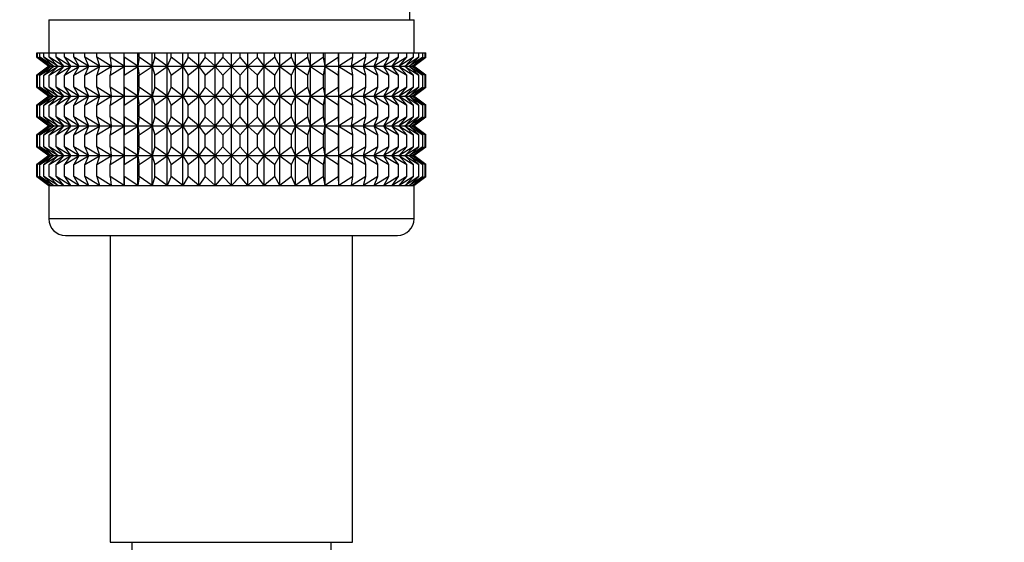
# Model space of a CAD drawing. Units: millimetres. Extents: x -600 to 2144, y 0 to 1531.
# Drawn here: x 1105 to 1164, y 699 to 731 of the extents above; entities that cross this region are included whole.
import ezdxf
from ezdxf import colors
from ezdxf.entities.mleader import LeaderData, LeaderLine
from ezdxf.math import Vec2, Vec3

# ---------------------------------------------------------------- set-up
doc = ezdxf.new("R2010")
doc.units = ezdxf.units.MM
doc.layers.add('DV1_Défaut', color=7, linetype='Continuous')
doc.layers.add('Défaut', color=7, linetype='Continuous')

# ---------------------------------------------------------------- blocks, each defined once
blk = doc.blocks.new('_DOT')
at = {"color": 0}
blk.add_line((0, 0), (-1, 0), dxfattribs=at)
at = {"color": 0, "const_width": 0.333}
blk.add_lwpolyline([(-0.1665, 0, 1), (0.1665, 0, 1)], format="xyb", close=True, dxfattribs=at)
blk = doc.blocks.new('SE')
at = {"layer": 'DV1_Défaut', "color": 7, "linetype": 'Continuous'}
for p, q in [((1128.107, 730.739), (1128.107, 731.739)), ((1106.357, 730.739), (1128.357, 730.739)), ((1106.357, 730.739), (1106.357, 728.739)), ((1128.357, 728.739), (1128.357, 730.739)), ((1105.637, 728.739), (1105.684, 728.739)), ((1105.637, 728.473), (1105.637, 728.739)), ((1106.368, 727.938), (1105.637, 728.473)), ((1105.637, 728.473), (1106.366, 727.931)), ((1105.684, 728.739), (1105.825, 728.739)), ((1105.684, 728.473), (1105.684, 728.739)), ((1106.456, 727.938), (1105.684, 728.473)), ((1105.684, 728.473), (1106.368, 727.938)), ((1105.825, 728.739), (1106.059, 728.739)), ((1105.825, 728.473), (1105.825, 728.739)), ((1106.632, 727.938), (1105.825, 728.473)), ((1105.825, 728.473), (1106.456, 727.938)), ((1106.059, 728.739), (1106.384, 728.739)), ((1106.059, 728.473), (1106.059, 728.739)), ((1106.895, 727.938), (1106.059, 728.473)), ((1106.059, 728.473), (1106.632, 727.938)), ((1106.384, 728.739), (1106.797, 728.739)), ((1106.384, 728.473), (1106.384, 728.739)), ((1107.242, 727.938), (1106.384, 728.473)), ((1106.384, 728.473), (1106.895, 727.938)), ((1106.797, 728.739), (1107.296, 728.739)), ((1106.797, 728.473), (1106.797, 728.739)), ((1107.67, 727.938), (1106.797, 728.473)), ((1106.797, 728.473), (1107.242, 727.938)), ((1107.296, 728.739), (1107.875, 728.739)), ((1107.296, 728.473), (1107.296, 728.739)), ((1108.176, 727.938), (1107.296, 728.473)), ((1107.296, 728.473), (1107.67, 727.938)), ((1107.875, 728.739), (1108.531, 728.739)), ((1107.875, 728.473), (1107.875, 728.739)), ((1108.756, 727.938), (1107.875, 728.473)), ((1107.875, 728.473), (1108.176, 727.938)), ((1108.531, 728.739), (1109.257, 728.739)), ((1108.531, 728.473), (1108.531, 728.739)), ((1109.406, 727.938), (1108.531, 728.473)), ((1108.531, 728.473), (1108.756, 727.938)), ((1109.257, 728.739), (1110.049, 728.739)), ((1109.257, 728.473), (1109.257, 728.739)), ((1110.119, 727.938), (1109.257, 728.473)), ((1109.257, 728.473), (1109.406, 727.938)), ((1110.049, 728.739), (1110.891, 728.739)), ((1110.049, 728.473), (1110.049, 728.739)), ((1110.891, 727.938), (1110.049, 728.473)), ((1110.049, 728.473), (1110.119, 727.938)), ((1110.891, 728.739), (1110.9, 728.739)), ((1110.891, 727.938), (1110.891, 728.739)), ((1110.9, 728.473), (1110.891, 727.938)), ((1110.9, 728.739), (1111.715, 728.739)), ((1110.9, 728.473), (1110.9, 728.739)), ((1111.715, 727.938), (1110.9, 728.473)), ((1111.715, 728.739), (1111.803, 728.739)), ((1111.715, 727.938), (1111.715, 728.739)), ((1111.803, 728.473), (1111.715, 727.938)), ((1111.803, 728.739), (1112.584, 728.739)), ((1111.803, 728.473), (1111.803, 728.739)), ((1112.584, 727.938), (1111.803, 728.473)), ((1112.584, 728.739), (1112.75, 728.739)), ((1112.584, 727.938), (1112.584, 728.739)), ((1112.75, 728.473), (1112.584, 727.938)), ((1112.75, 728.739), (1113.491, 728.739)), ((1112.75, 728.473), (1112.75, 728.739)), ((1113.491, 727.938), (1112.75, 728.473)), ((1113.491, 728.739), (1113.735, 728.739)), ((1113.491, 727.938), (1113.491, 728.739)), ((1113.735, 728.473), (1113.491, 727.938)), ((1113.735, 728.739), (1114.43, 728.739)), ((1113.735, 728.473), (1113.735, 728.739)), ((1114.43, 727.938), (1113.735, 728.473)), ((1114.43, 728.739), (1114.749, 728.739)), ((1114.43, 727.938), (1114.43, 728.739)), ((1114.749, 728.473), (1114.43, 727.938)), ((1114.749, 728.739), (1115.392, 728.739)), ((1114.749, 728.473), (1114.749, 728.739)), ((1115.392, 727.938), (1114.749, 728.473)), ((1115.392, 728.739), (1115.783, 728.739)), ((1115.392, 727.938), (1115.392, 728.739)), ((1115.783, 728.473), (1115.392, 727.938)), ((1115.783, 728.739), (1116.37, 728.739)), ((1115.783, 728.473), (1115.783, 728.739)), ((1116.37, 727.938), (1115.783, 728.473)), ((1116.37, 728.739), (1116.831, 728.739)), ((1116.37, 727.938), (1116.37, 728.739)), ((1116.831, 728.473), (1116.37, 727.938)), ((1116.831, 728.739), (1117.357, 728.739)), ((1116.831, 728.739), (1116.831, 728.473)), ((1117.357, 727.938), (1116.831, 728.473)), ((1117.357, 728.739), (1117.882, 728.739)), ((1117.357, 727.938), (1117.357, 728.739)), ((1117.882, 728.473), (1117.357, 727.938)), ((1117.882, 728.739), (1118.343, 728.739)), ((1117.882, 728.473), (1117.882, 728.739)), ((1118.343, 727.938), (1117.882, 728.473)), ((1118.343, 728.739), (1118.93, 728.739)), ((1118.343, 727.938), (1118.343, 728.739)), ((1118.93, 728.473), (1118.343, 727.938)), ((1118.93, 728.739), (1119.321, 728.739)), ((1118.93, 728.473), (1118.93, 728.739)), ((1119.321, 727.938), (1118.93, 728.473)), ((1119.321, 728.739), (1119.964, 728.739)), ((1119.321, 727.938), (1119.321, 728.739)), ((1119.964, 728.473), (1119.321, 727.938)), ((1119.964, 728.739), (1120.283, 728.739)), ((1119.964, 728.473), (1119.964, 728.739)), ((1120.283, 727.938), (1119.964, 728.473)), ((1120.283, 728.739), (1120.978, 728.739)), ((1120.283, 727.938), (1120.283, 728.739)), ((1120.978, 728.473), (1120.283, 727.938)), ((1120.978, 728.739), (1121.222, 728.739)), ((1120.978, 728.473), (1120.978, 728.739)), ((1121.222, 727.938), (1120.978, 728.473)), ((1121.222, 728.739), (1121.963, 728.739)), ((1121.222, 727.938), (1121.222, 728.739)), ((1121.963, 728.473), (1121.222, 727.938)), ((1121.963, 728.739), (1122.129, 728.739)), ((1121.963, 728.473), (1121.963, 728.739)), ((1122.129, 727.938), (1121.963, 728.473)), ((1122.129, 728.739), (1122.91, 728.739)), ((1122.129, 727.938), (1122.129, 728.739)), ((1122.91, 728.473), (1122.129, 727.938)), ((1122.91, 728.739), (1122.998, 728.739)), ((1122.91, 728.473), (1122.91, 728.739)), ((1122.998, 727.938), (1122.91, 728.473)), ((1122.998, 728.739), (1123.813, 728.739)), ((1122.998, 727.938), (1122.998, 728.739)), ((1123.813, 728.473), (1122.998, 727.938)), ((1123.813, 728.739), (1123.822, 728.739)), ((1123.813, 728.473), (1123.813, 728.739)), ((1123.822, 727.938), (1123.813, 728.473)), ((1123.822, 728.739), (1124.664, 728.739)), ((1123.822, 727.938), (1123.822, 728.739)), ((1124.664, 728.473), (1123.822, 727.938)), ((1125.456, 728.473), (1124.594, 727.938)), ((1124.594, 727.938), (1124.664, 728.473)), ((1124.664, 728.739), (1125.456, 728.739)), ((1124.664, 728.473), (1124.664, 728.739)), ((1126.182, 728.473), (1125.307, 727.938)), ((1125.307, 727.938), (1125.456, 728.473)), ((1125.456, 728.739), (1126.182, 728.739)), ((1125.456, 728.473), (1125.456, 728.739)), ((1126.838, 728.473), (1125.957, 727.938)), ((1125.957, 727.938), (1126.182, 728.473)), ((1126.182, 728.739), (1126.838, 728.739)), ((1126.182, 728.473), (1126.182, 728.739)), ((1127.417, 728.473), (1126.537, 727.938)), ((1126.537, 727.938), (1126.838, 728.473)), ((1126.838, 728.739), (1127.417, 728.739)), ((1126.838, 728.473), (1126.838, 728.739)), ((1127.916, 728.473), (1127.043, 727.938)), ((1127.043, 727.938), (1127.417, 728.473)), ((1127.417, 728.739), (1127.916, 728.739)), ((1127.417, 728.473), (1127.417, 728.739)), ((1128.329, 728.473), (1127.471, 727.938)), ((1127.471, 727.938), (1127.916, 728.473)), ((1128.654, 728.473), (1127.818, 727.938)), ((1127.818, 727.938), (1128.329, 728.473)), ((1127.916, 728.739), (1128.329, 728.739)), ((1127.916, 728.473), (1127.916, 728.739)), ((1128.888, 728.473), (1128.081, 727.938)), ((1128.081, 727.938), (1128.654, 728.473)), ((1129.029, 728.473), (1128.257, 727.938)), ((1128.257, 727.938), (1128.888, 728.473)), ((1128.329, 728.739), (1128.654, 728.739)), ((1128.329, 728.473), (1128.329, 728.739)), ((1129.076, 728.473), (1128.345, 727.938)), ((1128.345, 727.938), (1129.029, 728.473)), ((1128.347, 727.931), (1129.076, 728.473)), ((1128.654, 728.739), (1128.888, 728.739)), ((1128.654, 728.473), (1128.654, 728.739)), ((1128.888, 728.739), (1129.029, 728.739)), ((1128.888, 728.473), (1128.888, 728.739)), ((1129.029, 728.739), (1129.076, 728.739)), ((1129.029, 728.473), (1129.029, 728.739)), ((1129.076, 728.473), (1129.076, 728.739)), ((1106.366, 727.931), (1105.637, 727.389)), ((1105.637, 727.389), (1106.368, 727.924)), ((1106.368, 727.924), (1105.684, 727.389)), ((1105.684, 727.389), (1106.456, 727.924)), ((1106.456, 727.924), (1105.825, 727.389)), ((1105.825, 727.389), (1106.632, 727.924)), ((1106.632, 727.924), (1106.059, 727.389)), ((1106.059, 727.389), (1106.895, 727.924)), ((1106.366, 727.931), (1128.347, 727.931)), ((1106.895, 727.924), (1106.384, 727.389)), ((1106.384, 727.389), (1107.242, 727.924)), ((1107.242, 727.924), (1106.797, 727.389)), ((1106.797, 727.389), (1107.67, 727.924)), ((1107.67, 727.924), (1107.296, 727.389)), ((1107.296, 727.389), (1108.176, 727.924)), ((1108.176, 727.924), (1107.875, 727.389)), ((1107.875, 727.389), (1108.756, 727.924)), ((1108.756, 727.924), (1108.531, 727.389)), ((1108.531, 727.389), (1109.406, 727.924)), ((1109.406, 727.924), (1109.257, 727.389)), ((1109.257, 727.389), (1110.119, 727.924)), ((1110.119, 727.924), (1110.049, 727.389)), ((1110.049, 727.389), (1110.891, 727.924)), ((1110.891, 727.924), (1110.9, 727.389)), ((1110.891, 726.135), (1110.891, 727.924)), ((1110.9, 727.389), (1111.715, 727.924)), ((1111.715, 727.924), (1111.803, 727.389)), ((1111.715, 726.135), (1111.715, 727.924)), ((1111.803, 727.389), (1112.584, 727.924)), ((1112.584, 727.924), (1112.75, 727.389)), ((1112.584, 726.135), (1112.584, 727.924)), ((1112.75, 727.389), (1113.491, 727.924)), ((1113.491, 727.924), (1113.735, 727.389)), ((1113.491, 726.135), (1113.491, 727.924)), ((1113.735, 727.389), (1114.43, 727.924)), ((1114.43, 727.924), (1114.749, 727.389)), ((1114.43, 726.135), (1114.43, 727.924)), ((1114.749, 727.389), (1115.392, 727.924)), ((1115.392, 727.924), (1115.783, 727.389)), ((1115.392, 726.135), (1115.392, 727.924)), ((1115.783, 727.389), (1116.37, 727.924)), ((1116.37, 727.924), (1116.831, 727.389)), ((1116.37, 726.135), (1116.37, 727.924)), ((1116.831, 727.389), (1117.357, 727.924)), ((1117.357, 727.924), (1117.882, 727.389)), ((1117.357, 726.135), (1117.357, 727.924)), ((1117.882, 727.389), (1118.343, 727.924)), ((1118.343, 727.924), (1118.93, 727.389)), ((1118.343, 726.135), (1118.343, 727.924)), ((1118.93, 727.389), (1119.321, 727.924)), ((1119.321, 727.924), (1119.964, 727.389)), ((1119.321, 726.135), (1119.321, 727.924)), ((1119.964, 727.389), (1120.283, 727.924)), ((1120.283, 727.924), (1120.978, 727.389)), ((1120.283, 726.135), (1120.283, 727.924)), ((1120.978, 727.389), (1121.222, 727.924)), ((1121.222, 727.924), (1121.963, 727.389)), ((1121.222, 726.135), (1121.222, 727.924)), ((1121.963, 727.389), (1122.129, 727.924)), ((1122.129, 727.924), (1122.91, 727.389)), ((1122.129, 726.135), (1122.129, 727.924)), ((1122.91, 727.389), (1122.998, 727.924)), ((1122.998, 727.924), (1123.813, 727.389)), ((1122.998, 726.135), (1122.998, 727.924)), ((1123.813, 727.389), (1123.822, 727.924)), ((1123.822, 727.924), (1124.664, 727.389)), ((1123.822, 726.135), (1123.822, 727.924)), ((1124.664, 727.389), (1124.594, 727.924)), ((1124.594, 727.924), (1125.456, 727.389)), ((1125.456, 727.389), (1125.307, 727.924)), ((1125.307, 727.924), (1126.182, 727.389)), ((1126.182, 727.389), (1125.957, 727.924)), ((1125.957, 727.924), (1126.838, 727.389)), ((1126.838, 727.389), (1126.537, 727.924)), ((1126.537, 727.924), (1127.417, 727.389)), ((1127.417, 727.389), (1127.043, 727.924)), ((1127.043, 727.924), (1127.916, 727.389)), ((1127.916, 727.389), (1127.471, 727.924)), ((1127.471, 727.924), (1128.329, 727.389)), ((1128.329, 727.389), (1127.818, 727.924)), ((1127.818, 727.924), (1128.654, 727.389)), ((1128.654, 727.389), (1128.081, 727.924)), ((1128.081, 727.924), (1128.888, 727.389)), ((1128.888, 727.389), (1128.257, 727.924)), ((1128.257, 727.924), (1129.029, 727.389)), ((1129.029, 727.389), (1128.345, 727.924)), ((1128.345, 727.924), (1129.076, 727.389)), ((1129.076, 727.389), (1128.347, 727.931)), ((1105.637, 726.67), (1105.637, 727.389)), ((1105.684, 726.67), (1105.684, 727.389)), ((1105.825, 726.67), (1105.825, 727.389)), ((1106.059, 726.67), (1106.059, 727.389)), ((1106.384, 726.67), (1106.384, 727.389)), ((1106.797, 726.67), (1106.797, 727.389)), ((1107.296, 726.67), (1107.296, 727.389)), ((1107.875, 726.67), (1107.875, 727.389)), ((1108.531, 726.67), (1108.531, 727.389)), ((1109.257, 726.67), (1109.257, 727.389)), ((1110.049, 726.67), (1110.049, 727.389)), ((1110.9, 726.67), (1110.9, 727.389)), ((1111.803, 726.67), (1111.803, 727.389)), ((1112.75, 726.67), (1112.75, 727.389)), ((1113.735, 726.67), (1113.735, 727.389)), ((1114.749, 726.67), (1114.749, 727.389)), ((1115.783, 726.67), (1115.783, 727.389)), ((1116.831, 727.389), (1116.831, 726.67)), ((1117.882, 726.67), (1117.882, 727.389)), ((1118.93, 726.67), (1118.93, 727.389)), ((1119.964, 726.67), (1119.964, 727.389)), ((1120.978, 726.67), (1120.978, 727.389)), ((1121.963, 726.67), (1121.963, 727.389)), ((1122.91, 726.67), (1122.91, 727.389)), ((1123.813, 726.67), (1123.813, 727.389)), ((1124.664, 726.67), (1124.664, 727.389)), ((1125.456, 726.67), (1125.456, 727.389)), ((1126.182, 726.67), (1126.182, 727.389)), ((1126.838, 726.67), (1126.838, 727.389)), ((1127.417, 726.67), (1127.417, 727.389)), ((1127.916, 726.67), (1127.916, 727.389)), ((1128.329, 726.67), (1128.329, 727.389)), ((1128.654, 726.67), (1128.654, 727.389)), ((1128.888, 726.67), (1128.888, 727.389)), ((1129.029, 726.67), (1129.029, 727.389)), ((1129.076, 726.67), (1129.076, 727.389)), ((1106.368, 726.135), (1105.637, 726.67)), ((1105.637, 726.67), (1106.366, 726.128)), ((1106.456, 726.135), (1105.684, 726.67)), ((1105.684, 726.67), (1106.368, 726.135)), ((1106.632, 726.135), (1105.825, 726.67)), ((1105.825, 726.67), (1106.456, 726.135)), ((1106.895, 726.135), (1106.059, 726.67)), ((1106.059, 726.67), (1106.632, 726.135)), ((1107.242, 726.135), (1106.384, 726.67)), ((1106.384, 726.67), (1106.895, 726.135)), ((1107.67, 726.135), (1106.797, 726.67)), ((1106.797, 726.67), (1107.242, 726.135)), ((1108.176, 726.135), (1107.296, 726.67)), ((1107.296, 726.67), (1107.67, 726.135)), ((1108.756, 726.135), (1107.875, 726.67)), ((1107.875, 726.67), (1108.176, 726.135)), ((1109.406, 726.135), (1108.531, 726.67)), ((1108.531, 726.67), (1108.756, 726.135)), ((1110.119, 726.135), (1109.257, 726.67)), ((1109.257, 726.67), (1109.406, 726.135)), ((1110.891, 726.135), (1110.049, 726.67)), ((1110.049, 726.67), (1110.119, 726.135)), ((1110.9, 726.67), (1110.891, 726.135)), ((1111.715, 726.135), (1110.9, 726.67)), ((1111.803, 726.67), (1111.715, 726.135)), ((1112.584, 726.135), (1111.803, 726.67)), ((1112.75, 726.67), (1112.584, 726.135)), ((1113.491, 726.135), (1112.75, 726.67)), ((1113.735, 726.67), (1113.491, 726.135)), ((1114.43, 726.135), (1113.735, 726.67)), ((1114.749, 726.67), (1114.43, 726.135)), ((1115.392, 726.135), (1114.749, 726.67)), ((1115.783, 726.67), (1115.392, 726.135)), ((1116.37, 726.135), (1115.783, 726.67)), ((1116.831, 726.67), (1116.37, 726.135)), ((1117.357, 726.135), (1116.831, 726.67)), ((1117.882, 726.67), (1117.357, 726.135)), ((1118.343, 726.135), (1117.882, 726.67)), ((1118.93, 726.67), (1118.343, 726.135)), ((1119.321, 726.135), (1118.93, 726.67)), ((1119.964, 726.67), (1119.321, 726.135)), ((1120.283, 726.135), (1119.964, 726.67)), ((1120.978, 726.67), (1120.283, 726.135)), ((1121.222, 726.135), (1120.978, 726.67)), ((1121.963, 726.67), (1121.222, 726.135)), ((1122.129, 726.135), (1121.963, 726.67)), ((1122.91, 726.67), (1122.129, 726.135)), ((1122.998, 726.135), (1122.91, 726.67)), ((1123.813, 726.67), (1122.998, 726.135)), ((1123.822, 726.135), (1123.813, 726.67)), ((1124.664, 726.67), (1123.822, 726.135)), ((1125.456, 726.67), (1124.594, 726.135)), ((1124.594, 726.135), (1124.664, 726.67)), ((1126.182, 726.67), (1125.307, 726.135)), ((1125.307, 726.135), (1125.456, 726.67)), ((1126.838, 726.67), (1125.957, 726.135)), ((1125.957, 726.135), (1126.182, 726.67)), ((1127.417, 726.67), (1126.537, 726.135)), ((1126.537, 726.135), (1126.838, 726.67)), ((1127.916, 726.67), (1127.043, 726.135)), ((1127.043, 726.135), (1127.417, 726.67)), ((1128.329, 726.67), (1127.471, 726.135)), ((1127.471, 726.135), (1127.916, 726.67)), ((1128.654, 726.67), (1127.818, 726.135)), ((1127.818, 726.135), (1128.329, 726.67)), ((1128.888, 726.67), (1128.081, 726.135)), ((1128.081, 726.135), (1128.654, 726.67)), ((1129.029, 726.67), (1128.257, 726.135)), ((1128.257, 726.135), (1128.888, 726.67)), ((1129.076, 726.67), (1128.345, 726.135)), ((1128.345, 726.135), (1129.029, 726.67)), ((1128.347, 726.128), (1129.076, 726.67)), ((1106.366, 726.128), (1105.637, 725.586)), ((1105.637, 725.586), (1106.368, 726.121)), ((1106.368, 726.121), (1105.684, 725.586)), ((1105.684, 725.586), (1106.456, 726.121)), ((1106.456, 726.121), (1105.825, 725.586)), ((1105.825, 725.586), (1106.632, 726.121)), ((1106.632, 726.121), (1106.059, 725.586)), ((1106.059, 725.586), (1106.895, 726.121)), ((1106.366, 726.128), (1128.347, 726.128)), ((1106.895, 726.121), (1106.384, 725.586)), ((1106.384, 725.586), (1107.242, 726.121)), ((1107.242, 726.121), (1106.797, 725.586)), ((1106.797, 725.586), (1107.67, 726.121)), ((1107.67, 726.121), (1107.296, 725.586)), ((1107.296, 725.586), (1108.176, 726.121)), ((1108.176, 726.121), (1107.875, 725.586)), ((1107.875, 725.586), (1108.756, 726.121)), ((1108.756, 726.121), (1108.531, 725.586)), ((1108.531, 725.586), (1109.406, 726.121)), ((1109.406, 726.121), (1109.257, 725.586)), ((1109.257, 725.586), (1110.119, 726.121)), ((1110.119, 726.121), (1110.049, 725.586)), ((1110.049, 725.586), (1110.891, 726.121)), ((1110.891, 724.341), (1110.891, 726.121)), ((1110.891, 726.121), (1110.9, 725.586)), ((1110.9, 725.586), (1111.715, 726.121)), ((1111.715, 724.341), (1111.715, 726.121)), ((1111.715, 726.121), (1111.803, 725.586)), ((1111.803, 725.586), (1112.584, 726.121)), ((1112.584, 724.341), (1112.584, 726.121)), ((1112.584, 726.121), (1112.75, 725.586)), ((1112.75, 725.586), (1113.491, 726.121)), ((1113.491, 724.341), (1113.491, 726.121)), ((1113.491, 726.121), (1113.735, 725.586)), ((1113.735, 725.586), (1114.43, 726.121)), ((1114.43, 724.341), (1114.43, 726.121)), ((1114.43, 726.121), (1114.749, 725.586)), ((1114.749, 725.586), (1115.392, 726.121)), ((1115.392, 724.341), (1115.392, 726.121)), ((1115.392, 726.121), (1115.783, 725.586)), ((1115.783, 725.586), (1116.37, 726.121)), ((1116.37, 724.341), (1116.37, 726.121)), ((1116.37, 726.121), (1116.831, 725.586)), ((1116.831, 725.586), (1117.357, 726.121)), ((1117.357, 724.341), (1117.357, 726.121)), ((1117.357, 726.121), (1117.882, 725.586)), ((1117.882, 725.586), (1118.343, 726.121)), ((1118.343, 724.341), (1118.343, 726.121)), ((1118.343, 726.121), (1118.93, 725.586)), ((1118.93, 725.586), (1119.321, 726.121)), ((1119.321, 724.341), (1119.321, 726.121)), ((1119.321, 726.121), (1119.964, 725.586)), ((1119.964, 725.586), (1120.283, 726.121)), ((1120.283, 724.341), (1120.283, 726.121)), ((1120.283, 726.121), (1120.978, 725.586)), ((1120.978, 725.586), (1121.222, 726.121)), ((1121.222, 724.341), (1121.222, 726.121)), ((1121.222, 726.121), (1121.963, 725.586)), ((1121.963, 725.586), (1122.129, 726.121)), ((1122.129, 724.341), (1122.129, 726.121)), ((1122.129, 726.121), (1122.91, 725.586)), ((1122.91, 725.586), (1122.998, 726.121)), ((1122.998, 724.341), (1122.998, 726.121)), ((1122.998, 726.121), (1123.813, 725.586)), ((1123.813, 725.586), (1123.822, 726.121)), ((1123.822, 724.341), (1123.822, 726.121)), ((1123.822, 726.121), (1124.664, 725.586)), ((1124.664, 725.586), (1124.594, 726.121)), ((1124.594, 726.121), (1125.456, 725.586)), ((1125.456, 725.586), (1125.307, 726.121)), ((1125.307, 726.121), (1126.182, 725.586)), ((1126.182, 725.586), (1125.957, 726.121)), ((1125.957, 726.121), (1126.838, 725.586)), ((1126.838, 725.586), (1126.537, 726.121)), ((1126.537, 726.121), (1127.417, 725.586)), ((1127.417, 725.586), (1127.043, 726.121)), ((1127.043, 726.121), (1127.916, 725.586)), ((1127.916, 725.586), (1127.471, 726.121)), ((1127.471, 726.121), (1128.329, 725.586)), ((1128.329, 725.586), (1127.818, 726.121)), ((1127.818, 726.121), (1128.654, 725.586)), ((1128.654, 725.586), (1128.081, 726.121)), ((1128.081, 726.121), (1128.888, 725.586)), ((1128.888, 725.586), (1128.257, 726.121)), ((1128.257, 726.121), (1129.029, 725.586)), ((1129.029, 725.586), (1128.345, 726.121)), ((1128.345, 726.121), (1129.076, 725.586)), ((1129.076, 725.586), (1128.347, 726.128)), ((1105.637, 724.876), (1105.637, 725.586)), ((1105.684, 724.876), (1105.684, 725.586)), ((1105.825, 724.876), (1105.825, 725.586)), ((1106.059, 724.876), (1106.059, 725.586)), ((1106.384, 724.876), (1106.384, 725.586)), ((1106.797, 724.876), (1106.797, 725.586)), ((1107.296, 724.876), (1107.296, 725.586)), ((1107.875, 724.876), (1107.875, 725.586)), ((1108.531, 724.876), (1108.531, 725.586)), ((1109.257, 724.876), (1109.257, 725.586)), ((1110.049, 724.876), (1110.049, 725.586)), ((1110.9, 724.876), (1110.9, 725.586)), ((1111.803, 724.876), (1111.803, 725.586)), ((1112.75, 724.876), (1112.75, 725.586)), ((1113.735, 724.876), (1113.735, 725.586)), ((1114.749, 724.876), (1114.749, 725.586)), ((1115.783, 724.876), (1115.783, 725.586)), ((1116.831, 725.586), (1116.831, 724.876)), ((1117.882, 724.876), (1117.882, 725.586)), ((1118.93, 724.876), (1118.93, 725.586)), ((1119.964, 724.876), (1119.964, 725.586)), ((1120.978, 724.876), (1120.978, 725.586)), ((1121.963, 724.876), (1121.963, 725.586)), ((1122.91, 724.876), (1122.91, 725.586)), ((1123.813, 724.876), (1123.813, 725.586)), ((1124.664, 724.876), (1124.664, 725.586)), ((1125.456, 724.876), (1125.456, 725.586)), ((1126.182, 724.876), (1126.182, 725.586)), ((1126.838, 724.876), (1126.838, 725.586)), ((1127.417, 724.876), (1127.417, 725.586)), ((1127.916, 724.876), (1127.916, 725.586)), ((1128.329, 724.876), (1128.329, 725.586)), ((1128.654, 724.876), (1128.654, 725.586)), ((1128.888, 724.876), (1128.888, 725.586)), ((1129.029, 724.876), (1129.029, 725.586)), ((1129.076, 724.876), (1129.076, 725.586)), ((1106.368, 724.341), (1105.637, 724.876)), ((1105.637, 724.876), (1106.366, 724.334)), ((1106.456, 724.341), (1105.684, 724.876)), ((1105.684, 724.876), (1106.368, 724.341)), ((1106.632, 724.341), (1105.825, 724.876)), ((1105.825, 724.876), (1106.456, 724.341)), ((1106.895, 724.341), (1106.059, 724.876)), ((1106.059, 724.876), (1106.632, 724.341)), ((1107.242, 724.341), (1106.384, 724.876)), ((1106.384, 724.876), (1106.895, 724.341)), ((1107.67, 724.341), (1106.797, 724.876)), ((1106.797, 724.876), (1107.242, 724.341)), ((1108.176, 724.341), (1107.296, 724.876)), ((1107.296, 724.876), (1107.67, 724.341)), ((1108.756, 724.341), (1107.875, 724.876)), ((1107.875, 724.876), (1108.176, 724.341)), ((1109.406, 724.341), (1108.531, 724.876)), ((1108.531, 724.876), (1108.756, 724.341)), ((1110.119, 724.341), (1109.257, 724.876)), ((1109.257, 724.876), (1109.406, 724.341)), ((1110.891, 724.341), (1110.049, 724.876)), ((1110.049, 724.876), (1110.119, 724.341)), ((1110.9, 724.876), (1110.891, 724.341)), ((1111.715, 724.341), (1110.9, 724.876)), ((1111.803, 724.876), (1111.715, 724.341)), ((1112.584, 724.341), (1111.803, 724.876)), ((1112.75, 724.876), (1112.584, 724.341)), ((1113.491, 724.341), (1112.75, 724.876)), ((1113.735, 724.876), (1113.491, 724.341)), ((1114.43, 724.341), (1113.735, 724.876)), ((1114.749, 724.876), (1114.43, 724.341)), ((1115.392, 724.341), (1114.749, 724.876)), ((1115.783, 724.876), (1115.392, 724.341)), ((1116.37, 724.341), (1115.783, 724.876)), ((1116.831, 724.876), (1116.37, 724.341)), ((1117.357, 724.341), (1116.831, 724.876)), ((1117.882, 724.876), (1117.357, 724.341)), ((1118.343, 724.341), (1117.882, 724.876)), ((1118.93, 724.876), (1118.343, 724.341)), ((1119.321, 724.341), (1118.93, 724.876)), ((1119.964, 724.876), (1119.321, 724.341)), ((1120.283, 724.341), (1119.964, 724.876)), ((1120.978, 724.876), (1120.283, 724.341)), ((1121.222, 724.341), (1120.978, 724.876)), ((1121.963, 724.876), (1121.222, 724.341)), ((1122.129, 724.341), (1121.963, 724.876)), ((1122.91, 724.876), (1122.129, 724.341)), ((1122.998, 724.341), (1122.91, 724.876)), ((1123.813, 724.876), (1122.998, 724.341)), ((1123.822, 724.341), (1123.813, 724.876)), ((1124.664, 724.876), (1123.822, 724.341)), ((1125.456, 724.876), (1124.594, 724.341)), ((1124.594, 724.341), (1124.664, 724.876)), ((1126.182, 724.876), (1125.307, 724.341)), ((1125.307, 724.341), (1125.456, 724.876)), ((1126.838, 724.876), (1125.957, 724.341)), ((1125.957, 724.341), (1126.182, 724.876)), ((1127.417, 724.876), (1126.537, 724.341)), ((1126.537, 724.341), (1126.838, 724.876)), ((1127.916, 724.876), (1127.043, 724.341)), ((1127.043, 724.341), (1127.417, 724.876)), ((1128.329, 724.876), (1127.471, 724.341)), ((1127.471, 724.341), (1127.916, 724.876)), ((1128.654, 724.876), (1127.818, 724.341)), ((1127.818, 724.341), (1128.329, 724.876)), ((1128.888, 724.876), (1128.081, 724.341)), ((1128.081, 724.341), (1128.654, 724.876)), ((1129.029, 724.876), (1128.257, 724.341)), ((1128.257, 724.341), (1128.888, 724.876)), ((1129.076, 724.876), (1128.345, 724.341)), ((1128.345, 724.341), (1129.029, 724.876)), ((1128.347, 724.334), (1129.076, 724.876)), ((1106.366, 724.334), (1105.637, 723.793)), ((1105.637, 723.793), (1106.368, 724.327)), ((1106.368, 724.327), (1105.684, 723.793)), ((1105.684, 723.793), (1106.456, 724.327)), ((1106.456, 724.327), (1105.825, 723.793)), ((1105.825, 723.793), (1106.632, 724.327)), ((1106.632, 724.327), (1106.059, 723.793)), ((1106.059, 723.793), (1106.895, 724.327)), ((1106.366, 724.334), (1128.347, 724.334)), ((1106.895, 724.327), (1106.384, 723.793)), ((1106.384, 723.793), (1107.242, 724.327)), ((1107.242, 724.327), (1106.797, 723.793)), ((1106.797, 723.793), (1107.67, 724.327)), ((1107.67, 724.327), (1107.296, 723.793)), ((1107.296, 723.793), (1108.176, 724.327)), ((1108.176, 724.327), (1107.875, 723.793)), ((1107.875, 723.793), (1108.756, 724.327)), ((1108.756, 724.327), (1108.531, 723.793)), ((1108.531, 723.793), (1109.406, 724.327)), ((1109.406, 724.327), (1109.257, 723.793)), ((1109.257, 723.793), (1110.119, 724.327)), ((1110.119, 724.327), (1110.049, 723.793)), ((1110.049, 723.793), (1110.891, 724.327)), ((1110.891, 722.55), (1110.891, 724.327)), ((1110.891, 724.327), (1110.9, 723.793)), ((1110.9, 723.793), (1111.715, 724.327)), ((1111.715, 722.55), (1111.715, 724.327)), ((1111.715, 724.327), (1111.803, 723.793)), ((1111.803, 723.793), (1112.584, 724.327)), ((1112.584, 722.55), (1112.584, 724.327)), ((1112.584, 724.327), (1112.75, 723.793)), ((1112.75, 723.793), (1113.491, 724.327)), ((1113.491, 722.55), (1113.491, 724.327)), ((1113.491, 724.327), (1113.735, 723.793)), ((1113.735, 723.793), (1114.43, 724.327)), ((1114.43, 722.55), (1114.43, 724.327)), ((1114.43, 724.327), (1114.749, 723.793)), ((1114.749, 723.793), (1115.392, 724.327)), ((1115.392, 722.55), (1115.392, 724.327)), ((1115.392, 724.327), (1115.783, 723.793)), ((1115.783, 723.793), (1116.37, 724.327)), ((1116.37, 722.55), (1116.37, 724.327)), ((1116.37, 724.327), (1116.831, 723.793)), ((1116.831, 723.793), (1117.357, 724.327)), ((1117.357, 722.55), (1117.357, 724.327)), ((1117.357, 724.327), (1117.882, 723.793)), ((1117.882, 723.793), (1118.343, 724.327)), ((1118.343, 722.55), (1118.343, 724.327)), ((1118.343, 724.327), (1118.93, 723.793)), ((1118.93, 723.793), (1119.321, 724.327)), ((1119.321, 722.55), (1119.321, 724.327)), ((1119.321, 724.327), (1119.964, 723.793)), ((1119.964, 723.793), (1120.283, 724.327)), ((1120.283, 722.55), (1120.283, 724.327)), ((1120.283, 724.327), (1120.978, 723.793)), ((1120.978, 723.793), (1121.222, 724.327)), ((1121.222, 722.55), (1121.222, 724.327)), ((1121.222, 724.327), (1121.963, 723.793)), ((1121.963, 723.793), (1122.129, 724.327)), ((1122.129, 722.55), (1122.129, 724.327)), ((1122.129, 724.327), (1122.91, 723.793)), ((1122.91, 723.793), (1122.998, 724.327)), ((1122.998, 722.55), (1122.998, 724.327)), ((1122.998, 724.327), (1123.813, 723.793)), ((1123.813, 723.793), (1123.822, 724.327)), ((1123.822, 722.55), (1123.822, 724.327)), ((1123.822, 724.327), (1124.664, 723.793)), ((1124.664, 723.793), (1124.594, 724.327)), ((1124.594, 724.327), (1125.456, 723.793)), ((1125.456, 723.793), (1125.307, 724.327)), ((1125.307, 724.327), (1126.182, 723.793)), ((1126.182, 723.793), (1125.957, 724.327)), ((1125.957, 724.327), (1126.838, 723.793)), ((1126.838, 723.793), (1126.537, 724.327)), ((1126.537, 724.327), (1127.417, 723.793)), ((1127.417, 723.793), (1127.043, 724.327)), ((1127.043, 724.327), (1127.916, 723.793)), ((1127.916, 723.793), (1127.471, 724.327)), ((1127.471, 724.327), (1128.329, 723.793)), ((1128.329, 723.793), (1127.818, 724.327)), ((1127.818, 724.327), (1128.654, 723.793)), ((1128.654, 723.793), (1128.081, 724.327)), ((1128.081, 724.327), (1128.888, 723.793)), ((1128.888, 723.793), (1128.257, 724.327)), ((1128.257, 724.327), (1129.029, 723.793)), ((1129.029, 723.793), (1128.345, 724.327)), ((1128.345, 724.327), (1129.076, 723.793)), ((1129.076, 723.793), (1128.347, 724.334)), ((1105.637, 723.085), (1105.637, 723.793)), ((1105.684, 723.085), (1105.684, 723.793)), ((1105.825, 723.085), (1105.825, 723.793)), ((1106.059, 723.085), (1106.059, 723.793)), ((1106.384, 723.085), (1106.384, 723.793)), ((1106.797, 723.085), (1106.797, 723.793)), ((1107.296, 723.085), (1107.296, 723.793)), ((1107.875, 723.085), (1107.875, 723.793)), ((1108.531, 723.085), (1108.531, 723.793)), ((1109.257, 723.085), (1109.257, 723.793)), ((1110.049, 723.085), (1110.049, 723.793)), ((1110.9, 723.085), (1110.9, 723.793)), ((1111.803, 723.085), (1111.803, 723.793)), ((1112.75, 723.085), (1112.75, 723.793)), ((1113.735, 723.085), (1113.735, 723.793)), ((1114.749, 723.085), (1114.749, 723.793)), ((1115.783, 723.085), (1115.783, 723.793)), ((1116.831, 723.793), (1116.831, 723.085)), ((1117.882, 723.085), (1117.882, 723.793)), ((1118.93, 723.085), (1118.93, 723.793)), ((1119.964, 723.085), (1119.964, 723.793)), ((1120.978, 723.085), (1120.978, 723.793)), ((1121.963, 723.085), (1121.963, 723.793)), ((1122.91, 723.085), (1122.91, 723.793)), ((1123.813, 723.085), (1123.813, 723.793)), ((1124.664, 723.085), (1124.664, 723.793)), ((1125.456, 723.085), (1125.456, 723.793)), ((1126.182, 723.085), (1126.182, 723.793)), ((1126.838, 723.085), (1126.838, 723.793)), ((1127.417, 723.085), (1127.417, 723.793)), ((1127.916, 723.085), (1127.916, 723.793)), ((1128.329, 723.085), (1128.329, 723.793)), ((1128.654, 723.085), (1128.654, 723.793)), ((1128.888, 723.085), (1128.888, 723.793)), ((1129.029, 723.085), (1129.029, 723.793)), ((1129.076, 723.085), (1129.076, 723.793)), ((1106.368, 722.55), (1105.637, 723.085)), ((1105.637, 723.085), (1106.365, 722.543)), ((1106.456, 722.55), (1105.684, 723.085)), ((1105.684, 723.085), (1106.368, 722.55)), ((1106.632, 722.55), (1105.825, 723.085)), ((1105.825, 723.085), (1106.456, 722.55)), ((1106.895, 722.55), (1106.059, 723.085)), ((1106.059, 723.085), (1106.632, 722.55)), ((1107.242, 722.55), (1106.384, 723.085)), ((1106.384, 723.085), (1106.895, 722.55)), ((1107.67, 722.55), (1106.797, 723.085)), ((1106.797, 723.085), (1107.242, 722.55)), ((1108.176, 722.55), (1107.296, 723.085)), ((1107.296, 723.085), (1107.67, 722.55)), ((1108.756, 722.55), (1107.875, 723.085)), ((1107.875, 723.085), (1108.176, 722.55)), ((1109.406, 722.55), (1108.531, 723.085)), ((1108.531, 723.085), (1108.756, 722.55)), ((1110.119, 722.55), (1109.257, 723.085)), ((1109.257, 723.085), (1109.406, 722.55)), ((1110.891, 722.55), (1110.049, 723.085)), ((1110.049, 723.085), (1110.119, 722.55)), ((1110.9, 723.085), (1110.891, 722.55)), ((1111.715, 722.55), (1110.9, 723.085)), ((1111.803, 723.085), (1111.715, 722.55)), ((1112.584, 722.55), (1111.803, 723.085)), ((1112.75, 723.085), (1112.584, 722.55)), ((1113.491, 722.55), (1112.75, 723.085)), ((1113.735, 723.085), (1113.491, 722.55)), ((1114.43, 722.55), (1113.735, 723.085)), ((1114.749, 723.085), (1114.43, 722.55)), ((1115.392, 722.55), (1114.749, 723.085)), ((1115.783, 723.085), (1115.392, 722.55)), ((1116.37, 722.55), (1115.783, 723.085)), ((1116.831, 723.085), (1116.37, 722.55)), ((1117.357, 722.55), (1116.831, 723.085)), ((1117.882, 723.085), (1117.357, 722.55)), ((1118.343, 722.55), (1117.882, 723.085)), ((1118.93, 723.085), (1118.343, 722.55)), ((1119.321, 722.55), (1118.93, 723.085)), ((1119.964, 723.085), (1119.321, 722.55)), ((1120.283, 722.55), (1119.964, 723.085)), ((1120.978, 723.085), (1120.283, 722.55)), ((1121.222, 722.55), (1120.978, 723.085)), ((1121.963, 723.085), (1121.222, 722.55)), ((1122.129, 722.55), (1121.963, 723.085)), ((1122.91, 723.085), (1122.129, 722.55)), ((1122.998, 722.55), (1122.91, 723.085)), ((1123.813, 723.085), (1122.998, 722.55)), ((1123.822, 722.55), (1123.813, 723.085)), ((1124.664, 723.085), (1123.822, 722.55)), ((1125.456, 723.085), (1124.594, 722.55)), ((1124.594, 722.55), (1124.664, 723.085)), ((1126.182, 723.085), (1125.307, 722.55)), ((1125.307, 722.55), (1125.456, 723.085)), ((1126.838, 723.085), (1125.957, 722.55)), ((1125.957, 722.55), (1126.182, 723.085)), ((1127.417, 723.085), (1126.537, 722.55)), ((1126.537, 722.55), (1126.838, 723.085)), ((1127.916, 723.085), (1127.043, 722.55)), ((1127.043, 722.55), (1127.417, 723.085)), ((1128.329, 723.085), (1127.471, 722.55)), ((1127.471, 722.55), (1127.916, 723.085)), ((1128.654, 723.085), (1127.818, 722.55)), ((1127.818, 722.55), (1128.329, 723.085)), ((1128.888, 723.085), (1128.081, 722.55)), ((1128.081, 722.55), (1128.654, 723.085)), ((1129.029, 723.085), (1128.257, 722.55)), ((1128.257, 722.55), (1128.888, 723.085)), ((1129.076, 723.085), (1128.345, 722.55)), ((1128.345, 722.55), (1129.029, 723.085)), ((1128.348, 722.543), (1129.076, 723.085)), ((1106.365, 722.543), (1105.637, 722.002)), ((1105.637, 722.002), (1106.368, 722.537)), ((1106.368, 722.537), (1105.684, 722.002)), ((1105.684, 722.002), (1106.456, 722.537)), ((1106.456, 722.537), (1105.825, 722.002)), ((1105.825, 722.002), (1106.632, 722.537)), ((1106.632, 722.537), (1106.059, 722.002)), ((1106.059, 722.002), (1106.895, 722.537)), ((1106.365, 722.543), (1128.348, 722.543)), ((1106.895, 722.537), (1106.384, 722.002)), ((1106.384, 722.002), (1107.242, 722.537)), ((1107.242, 722.537), (1106.797, 722.002)), ((1106.797, 722.002), (1107.67, 722.537)), ((1107.67, 722.537), (1107.296, 722.002)), ((1107.296, 722.002), (1108.176, 722.537)), ((1108.176, 722.537), (1107.875, 722.002)), ((1107.875, 722.002), (1108.756, 722.537)), ((1108.756, 722.537), (1108.531, 722.002)), ((1108.531, 722.002), (1109.406, 722.537)), ((1109.406, 722.537), (1109.257, 722.002)), ((1109.257, 722.002), (1110.119, 722.537)), ((1110.119, 722.537), (1110.049, 722.002)), ((1110.049, 722.002), (1110.891, 722.537)), ((1110.891, 720.747), (1110.891, 722.537)), ((1110.891, 722.537), (1110.9, 722.002)), ((1110.9, 722.002), (1111.715, 722.537)), ((1111.715, 720.747), (1111.715, 722.537)), ((1111.715, 722.537), (1111.803, 722.002)), ((1111.803, 722.002), (1112.584, 722.537)), ((1112.584, 720.747), (1112.584, 722.537)), ((1112.584, 722.537), (1112.75, 722.002)), ((1112.75, 722.002), (1113.491, 722.537)), ((1113.491, 720.747), (1113.491, 722.537)), ((1113.491, 722.537), (1113.735, 722.002)), ((1113.735, 722.002), (1114.43, 722.537)), ((1114.43, 720.747), (1114.43, 722.537)), ((1114.43, 722.537), (1114.749, 722.002)), ((1114.749, 722.002), (1115.392, 722.537)), ((1115.392, 720.747), (1115.392, 722.537)), ((1115.392, 722.537), (1115.783, 722.002)), ((1115.783, 722.002), (1116.37, 722.537)), ((1116.37, 720.747), (1116.37, 722.537)), ((1116.37, 722.537), (1116.831, 722.002)), ((1116.831, 722.002), (1117.357, 722.537)), ((1117.357, 720.747), (1117.357, 722.537)), ((1117.357, 722.537), (1117.882, 722.002)), ((1117.882, 722.002), (1118.343, 722.537)), ((1118.343, 720.747), (1118.343, 722.537)), ((1118.343, 722.537), (1118.93, 722.002)), ((1118.93, 722.002), (1119.321, 722.537)), ((1119.321, 720.747), (1119.321, 722.537)), ((1119.321, 722.537), (1119.964, 722.002)), ((1119.964, 722.002), (1120.283, 722.537)), ((1120.283, 720.747), (1120.283, 722.537)), ((1120.283, 722.537), (1120.978, 722.002)), ((1120.978, 722.002), (1121.222, 722.537)), ((1121.222, 720.747), (1121.222, 722.537)), ((1121.222, 722.537), (1121.963, 722.002)), ((1121.963, 722.002), (1122.129, 722.537)), ((1122.129, 720.747), (1122.129, 722.537)), ((1122.129, 722.537), (1122.91, 722.002)), ((1122.91, 722.002), (1122.998, 722.537)), ((1122.998, 720.747), (1122.998, 722.537)), ((1122.998, 722.537), (1123.813, 722.002)), ((1123.813, 722.002), (1123.822, 722.537)), ((1123.822, 720.747), (1123.822, 722.537)), ((1123.822, 722.537), (1124.664, 722.002)), ((1124.664, 722.002), (1124.594, 722.537)), ((1124.594, 722.537), (1125.456, 722.002)), ((1125.456, 722.002), (1125.307, 722.537)), ((1125.307, 722.537), (1126.182, 722.002)), ((1126.182, 722.002), (1125.957, 722.537)), ((1125.957, 722.537), (1126.838, 722.002)), ((1126.838, 722.002), (1126.537, 722.537)), ((1126.537, 722.537), (1127.417, 722.002)), ((1127.417, 722.002), (1127.043, 722.537)), ((1127.043, 722.537), (1127.916, 722.002)), ((1127.916, 722.002), (1127.471, 722.537)), ((1127.471, 722.537), (1128.329, 722.002)), ((1128.329, 722.002), (1127.818, 722.537)), ((1127.818, 722.537), (1128.654, 722.002)), ((1128.654, 722.002), (1128.081, 722.537)), ((1128.081, 722.537), (1128.888, 722.002)), ((1128.888, 722.002), (1128.257, 722.537)), ((1128.257, 722.537), (1129.029, 722.002)), ((1129.029, 722.002), (1128.345, 722.537)), ((1128.345, 722.537), (1129.076, 722.002)), ((1129.076, 722.002), (1128.348, 722.543)), ((1105.637, 721.281), (1105.637, 722.002)), ((1105.684, 721.281), (1105.684, 722.002)), ((1105.825, 721.281), (1105.825, 722.002)), ((1106.059, 721.281), (1106.059, 722.002)), ((1106.384, 721.281), (1106.384, 722.002)), ((1106.797, 721.281), (1106.797, 722.002)), ((1107.296, 721.281), (1107.296, 722.002)), ((1107.875, 721.281), (1107.875, 722.002)), ((1108.531, 721.281), (1108.531, 722.002)), ((1109.257, 721.281), (1109.257, 722.002)), ((1110.049, 721.281), (1110.049, 722.002)), ((1110.9, 721.281), (1110.9, 722.002)), ((1111.803, 721.281), (1111.803, 722.002)), ((1112.75, 721.281), (1112.75, 722.002)), ((1113.735, 721.281), (1113.735, 722.002)), ((1114.749, 721.281), (1114.749, 722.002)), ((1115.783, 721.281), (1115.783, 722.002)), ((1116.831, 722.002), (1116.831, 721.281)), ((1117.882, 721.281), (1117.882, 722.002)), ((1118.93, 721.281), (1118.93, 722.002)), ((1119.964, 721.281), (1119.964, 722.002)), ((1120.978, 721.281), (1120.978, 722.002)), ((1121.963, 721.281), (1121.963, 722.002)), ((1122.91, 721.281), (1122.91, 722.002)), ((1123.813, 721.281), (1123.813, 722.002)), ((1124.664, 721.281), (1124.664, 722.002)), ((1125.456, 721.281), (1125.456, 722.002)), ((1126.182, 721.281), (1126.182, 722.002)), ((1126.838, 721.281), (1126.838, 722.002)), ((1127.417, 721.281), (1127.417, 722.002)), ((1127.916, 721.281), (1127.916, 722.002)), ((1128.329, 721.281), (1128.329, 722.002)), ((1128.654, 721.281), (1128.654, 722.002)), ((1128.888, 721.281), (1128.888, 722.002)), ((1129.029, 721.281), (1129.029, 722.002)), ((1129.076, 721.281), (1129.076, 722.002)), ((1106.368, 720.747), (1105.637, 721.281)), ((1105.637, 721.281), (1106.365, 720.74)), ((1106.456, 720.747), (1105.684, 721.281)), ((1105.684, 721.281), (1106.368, 720.747)), ((1106.632, 720.747), (1105.825, 721.281)), ((1105.825, 721.281), (1106.456, 720.747)), ((1106.895, 720.747), (1106.059, 721.281)), ((1106.059, 721.281), (1106.632, 720.747)), ((1107.242, 720.747), (1106.384, 721.281)), ((1106.384, 721.281), (1106.895, 720.747)), ((1107.67, 720.747), (1106.797, 721.281)), ((1106.797, 721.281), (1107.242, 720.747)), ((1108.176, 720.747), (1107.296, 721.281)), ((1107.296, 721.281), (1107.67, 720.747)), ((1108.756, 720.747), (1107.875, 721.281)), ((1107.875, 721.281), (1108.176, 720.747)), ((1109.406, 720.747), (1108.531, 721.281)), ((1108.531, 721.281), (1108.756, 720.747)), ((1110.119, 720.747), (1109.257, 721.281)), ((1109.257, 721.281), (1109.406, 720.747)), ((1110.891, 720.747), (1110.049, 721.281)), ((1110.049, 721.281), (1110.119, 720.747)), ((1110.9, 721.281), (1110.891, 720.747)), ((1111.715, 720.747), (1110.9, 721.281)), ((1111.803, 721.281), (1111.715, 720.747)), ((1112.584, 720.747), (1111.803, 721.281)), ((1112.75, 721.281), (1112.584, 720.747)), ((1113.491, 720.747), (1112.75, 721.281)), ((1113.735, 721.281), (1113.491, 720.747)), ((1114.43, 720.747), (1113.735, 721.281)), ((1114.749, 721.281), (1114.43, 720.747)), ((1115.392, 720.747), (1114.749, 721.281)), ((1115.783, 721.281), (1115.392, 720.747)), ((1116.37, 720.747), (1115.783, 721.281)), ((1116.831, 721.281), (1116.37, 720.747)), ((1117.357, 720.747), (1116.831, 721.281)), ((1117.882, 721.281), (1117.357, 720.747)), ((1118.343, 720.747), (1117.882, 721.281)), ((1118.93, 721.281), (1118.343, 720.747)), ((1119.321, 720.747), (1118.93, 721.281)), ((1119.964, 721.281), (1119.321, 720.747)), ((1120.283, 720.747), (1119.964, 721.281)), ((1120.978, 721.281), (1120.283, 720.747)), ((1121.222, 720.747), (1120.978, 721.281)), ((1121.963, 721.281), (1121.222, 720.747)), ((1122.129, 720.747), (1121.963, 721.281)), ((1122.91, 721.281), (1122.129, 720.747)), ((1122.998, 720.747), (1122.91, 721.281)), ((1123.813, 721.281), (1122.998, 720.747)), ((1123.822, 720.747), (1123.813, 721.281)), ((1124.664, 721.281), (1123.822, 720.747)), ((1125.456, 721.281), (1124.594, 720.747)), ((1124.594, 720.747), (1124.664, 721.281)), ((1126.182, 721.281), (1125.307, 720.747)), ((1125.307, 720.747), (1125.456, 721.281)), ((1126.838, 721.281), (1125.957, 720.747)), ((1125.957, 720.747), (1126.182, 721.281)), ((1127.417, 721.281), (1126.537, 720.747)), ((1126.537, 720.747), (1126.838, 721.281)), ((1127.916, 721.281), (1127.043, 720.747)), ((1127.043, 720.747), (1127.417, 721.281)), ((1128.329, 721.281), (1127.471, 720.747)), ((1127.471, 720.747), (1127.916, 721.281)), ((1128.654, 721.281), (1127.818, 720.747)), ((1127.818, 720.747), (1128.329, 721.281)), ((1128.888, 721.281), (1128.081, 720.747)), ((1128.081, 720.747), (1128.654, 721.281)), ((1129.029, 721.281), (1128.257, 720.747)), ((1128.257, 720.747), (1128.888, 721.281)), ((1129.076, 721.281), (1128.345, 720.747)), ((1128.345, 720.747), (1129.029, 721.281)), ((1128.348, 720.74), (1129.076, 721.281)), ((1106.365, 720.74), (1106.357, 720.733)), ((1128.357, 720.733), (1106.357, 720.733)), ((1106.357, 720.733), (1106.357, 718.739)), ((1106.365, 720.74), (1128.348, 720.74)), ((1128.357, 720.733), (1128.348, 720.74)), ((1128.357, 718.739), (1128.357, 720.733)), ((1128.357, 718.739), (1106.357, 718.739)), ((1107.357, 717.739), (1127.357, 717.739)), ((1110.057, 717.739), (1110.057, 699.239)), ((1124.657, 699.239), (1124.657, 717.739)), ((1110.057, 699.239), (1124.657, 699.239)), ((1111.357, 699.239), (1111.357, 598.739)), ((1123.357, 598.739), (1123.357, 699.239))]:
    blk.add_line(p, q, dxfattribs=at)
for centre, start, end in [((1107.357, 718.739), 180, 270), ((1127.357, 718.739), 270, 0)]:
    blk.add_arc(centre, 1, start, end, dxfattribs=at)

msp = doc.modelspace()

# ---------------------------------------------------------------- block references
at = {"layer": 'Défaut'}
msp.add_blockref('SE', (0, 0), dxfattribs=at)

# ---------------------------------------------------------------- leaders
at = {"layer": 'Défaut', "color": 7, "linetype": 'Continuous'}
ml = msp.add_multileader_mtext('Standard', dxfattribs=at)
ml.set_content('{\\pxsm0.9;\\fSolid Edge ISO|b1||i0||c0|p34;\\W1.;24/03/2022\\P}', color=256)
ml.set_leader_properties()
ml.set_arrow_properties(name='DOT')
ml.build(insert=Vec2(0, 0))
ml.multileader.update_dxf_attribs({"leader_type": 0, "dogleg_length": 0, "arrow_head_size": 12})
ctx = ml.context
ctx.base_point, ctx.char_height, ctx.arrow_head_size, ctx.landing_gap_size = Vec3(1462.415, 1523.585), 12, 12, 4.2
notes = []
notes.append((ctx, [(0, (0, 0, 0), (0, 0), (1, 0), 1, [])]))
ctx.mtext.insert = Vec3(1464.415, 1529.705)
for ctx, leaders in notes:
    for number, flags, end, landing, length, lines in leaders:
        leader = LeaderData()
        leader.index, (leader.has_last_leader_line, leader.has_dogleg_vector, leader.attachment_direction) = number, flags
        leader.last_leader_point, leader.dogleg_vector, leader.dogleg_length = Vec3(end), Vec3(landing), length
        for number, points, colour, breaks in lines:
            line = LeaderLine()
            line.index, line.vertices, line.color, line.breaks = number, Vec3.list(points), colors.encode_raw_color(colour), breaks
            leader.lines.append(line)
        ctx.leaders.append(leader)

doc.saveas('drawing.dxf')
